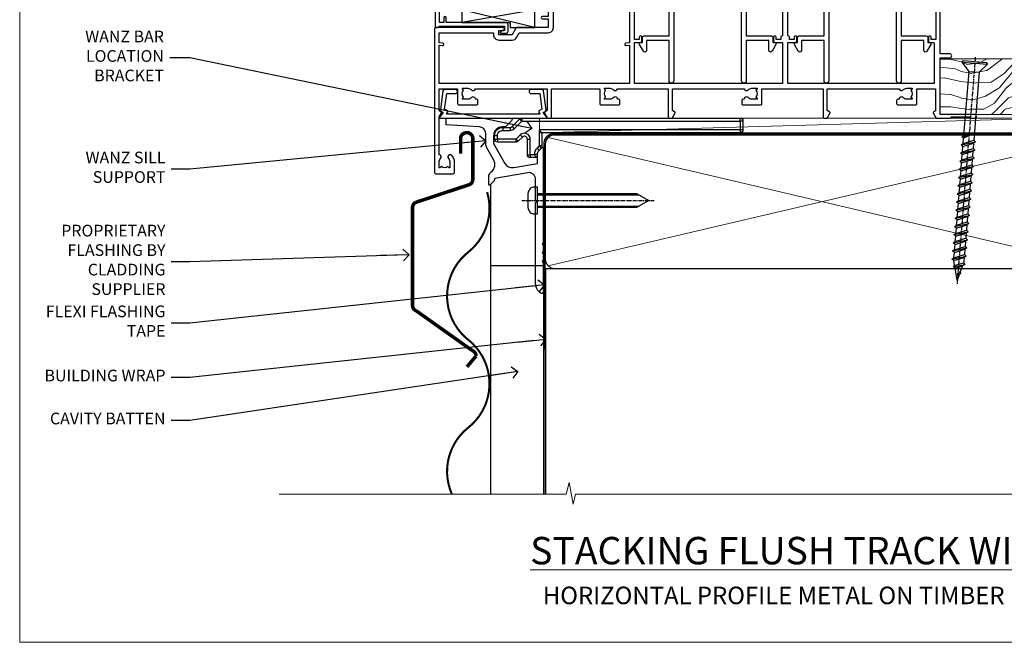
# Model space of a CAD drawing. Units: millimetres. Extents: x -33 to 11353, y -843 to 1143.
# Drawn here: x 1800 to 2137, y 0 to 213 of the extents above; entities that cross this region are included whole.
import ezdxf
from ezdxf import colors
from ezdxf.entities.mleader import LeaderData, LeaderLine
from ezdxf.math import Vec2, Vec3

# ---------------------------------------------------------------- set-up
doc = ezdxf.new("R2010")
doc.units = ezdxf.units.MM
for name, pattern in [('CENTER', [2, 1.25, -0.25, 0.25, -0.25]), ('CENTERLINE', [2, 1.25, -0.25, 0.25, -0.25]), ('Dashed', [564.444447, 282.222223, -282.222223])]:
    doc.linetypes.add(name, pattern=pattern)
doc.layers.get('Defpoints').update_dxf_attribs({"color": 8})
doc.layers.add('Aluminium Systems Ltd Joinery Detail', color=7, linetype='Continuous')
doc.layers.add('Aluminium Systems Ltd Notes', color=7, linetype='Continuous')
doc.styles.add('ASL TXT 50', font='romans.shx', dxfattribs={"height": 100})
doc.styles.get("Standard").update_dxf_attribs({"font": 'arial.ttf'})

# ---------------------------------------------------------------- blocks, each defined once
blk = doc.blocks.new('WS10G75Csk')
at = {"linetype": 'CENTER'}
blk.add_line((0, 1.5), (0, -76.5), dxfattribs=at)
for p, q in [((-4.3, -0.5), (4.3, -0.5)), ((-1.75, -3.54), (1.75, -3.54)), ((-2.4, -25.96), (0.87, -25)), ((-1.75, -28.27), (1.75, -26.87)), ((-2.4, -28.76), (2.4, -27.36)), ((-2.4, -31.56), (2.4, -30.16)), ((-1.75, -29.24), (1.75, -27.84)), ((-1.75, -31.07), (1.75, -29.67)), ((-2.4, -34.36), (2.4, -32.96)), ((-1.75, -32.04), (1.75, -30.64)), ((-1.75, -33.87), (1.75, -32.47)), ((-1.75, -34.84), (1.75, -33.44)), ((-2.4, -37.16), (2.4, -35.76)), ((-1.75, -36.67), (1.75, -35.27)), ((-1.75, -37.64), (1.75, -36.24)), ((-2.4, -39.96), (2.4, -38.56)), ((-1.75, -39.47), (1.75, -38.07)), ((-1.75, -40.44), (1.75, -39.04)), ((-2.4, -42.76), (2.4, -41.36)), ((-1.75, -42.27), (1.75, -40.87)), ((-1.75, -43.24), (1.75, -41.84)), ((-1.75, -45.07), (1.75, -43.67)), ((-2.4, -45.56), (2.4, -44.16)), ((-2.4, -48.36), (2.4, -46.96)), ((-1.75, -46.04), (1.75, -44.64)), ((-1.75, -47.87), (1.75, -46.47)), ((-2.4, -51.16), (2.4, -49.76)), ((-1.75, -48.84), (1.75, -47.44)), ((-1.75, -50.67), (1.75, -49.27)), ((-1.75, -51.64), (1.75, -50.24)), ((-2.4, -53.96), (2.4, -52.56)), ((-1.75, -53.47), (1.75, -52.07)), ((-1.75, -54.44), (1.75, -53.04)), ((-2.4, -56.76), (2.4, -55.36)), ((-1.75, -56.27), (1.75, -54.87)), ((-1.75, -57.24), (1.75, -55.84)), ((-2.4, -59.56), (2.4, -58.16)), ((-1.75, -59.07), (1.75, -57.67)), ((-1.75, -60.04), (1.75, -58.64)), ((-1.75, -61.87), (1.75, -60.47)), ((-2.4, -62.36), (2.4, -60.96)), ((-2.4, -65.16), (2.4, -63.76)), ((-1.75, -62.84), (1.75, -61.44)), ((-1.75, -64.67), (1.75, -63.27)), ((-2.4, -67.96), (2.4, -66.56)), ((-1.75, -65.64), (1.75, -64.24)), ((-1.75, -67.47), (1.75, -66.07)), ((-1.75, -68.44), (1.75, -67.04)), ((-1.67, -70.54), (2.08, -69.45)), ((-1.31, -70.1), (1.63, -68.92)), ((-1.08, -70.97), (1.34, -70)), ((-0.27, -72.93), (0.9, -72.59))]:
    blk.add_line(p, q)
blk.add_lwpolyline([(-1.08, -70.97), (-1.67, -70.54), (-1.31, -70.1), (-1.75, -68.47), (-1.75, -68.44), (-2.4, -67.96), (-1.75, -67.47), (-1.75, -65.64), (-2.4, -65.16), (-1.75, -64.67), (-1.75, -62.84), (-2.4, -62.36), (-1.75, -61.87), (-1.75, -60.04), (-2.4, -59.56), (-1.75, -59.07), (-1.75, -57.24), (-2.4, -56.76), (-1.75, -56.27), (-1.75, -54.44), (-2.4, -53.96), (-1.75, -53.47), (-1.75, -51.64), (-2.4, -51.16), (-1.75, -50.67), (-1.75, -48.84), (-2.4, -48.36), (-1.75, -47.87), (-1.75, -46.04), (-2.4, -45.56), (-1.75, -45.07), (-1.75, -43.24), (-2.4, -42.76), (-1.75, -42.27), (-1.75, -40.44), (-2.4, -39.96), (-1.75, -39.47), (-1.75, -37.64), (-2.4, -37.16), (-1.75, -36.67), (-1.75, -34.84), (-2.4, -34.36), (-1.75, -33.87), (-1.75, -32.04), (-2.4, -31.56), (-1.75, -31.07), (-1.75, -29.24), (-2.4, -28.76), (-1.75, -28.27), (-1.75, -26.44), (-2.4, -25.96), (-1.75, -25.47), (-1.75, -3.54), (-4.3, -0.5), (-3.88, 0), (3.88, 0), (4.3, -0.5), (1.75, -3.54), (1.75, -26.87), (2.4, -27.36), (1.75, -27.84), (1.75, -29.67), (2.4, -30.16), (1.75, -30.64), (1.75, -32.47), (2.4, -32.96), (1.75, -33.44), (1.75, -35.27), (2.4, -35.76), (1.75, -36.24), (1.75, -38.07), (2.4, -38.56), (1.75, -39.04), (1.75, -40.87), (2.4, -41.36), (1.75, -41.84), (1.75, -43.67), (2.4, -44.16), (1.75, -44.64), (1.75, -46.47), (2.4, -46.96), (1.75, -47.44), (1.75, -49.27), (2.4, -49.76), (1.75, -50.24), (1.75, -52.07), (2.4, -52.56), (1.75, -53.04), (1.75, -54.87), (2.4, -55.36), (1.75, -55.84), (1.75, -57.67), (2.4, -58.16), (1.75, -58.64), (1.75, -60.47), (2.4, -60.96), (1.75, -61.44), (1.75, -63.27), (2.4, -63.76), (1.75, -64.24), (1.75, -66.07), (2.4, -66.56), (1.75, -67.04), (1.75, -68.47), (1.63, -68.92), (2.08, -69.45), (1.34, -70), (0.79, -72.05), (0.9, -72.59), (0.5, -73.14), (0, -75)], close=True)
for points in [[(-1.75, -25.47), (0.87, -25), (-1.75, -26.44)], [(0.79, -72.05), (-0.27, -72.93), (0.5, -73.14)]]:
    blk.add_lwpolyline(points)
blk = doc.blocks.new('Horizontal Profile Metal CC AL40 Liner Stacker')
at = {"layer": 'Aluminium Systems Ltd Joinery Detail', "lineweight": 5}
h = blk.add_hatch(dxfattribs=at)
h.set_pattern_fill('HONEY', color=256, scale=0.221113, angle=360, style=0)
h.set_pattern_definition([(0, (-545.9062, -260.44783), (1.0530483, 0.60797756), [0.7020322, -1.4040644]), (120, (-545.9062, -260.44783), (-1.05304816, 0.6079778), [0.7020322, -1.4040644]), (60, (-545.9062, -260.44783), (1e-07, 1.21595534), [-1.4040644, 0.7020322])])
edge = h.paths.add_edge_path()
edge.add_arc((-25.58, 10.5), 2.5, 180, 360, ccw=False)
edge.add_arc((-25.58, 10.5), 2.5, 0, 180, ccw=False)
h = blk.add_hatch(dxfattribs=at)
h.set_pattern_fill('NET', color=256, scale=0.442225, angle=225, style=0)
h.set_pattern_definition([(315, (-1913.3655, 4381.3152), (-0.99282344, -0.99282344), []), (225, (-1913.3655, 4381.3152), (-0.99282344, 0.99282344), [])])
edge = h.paths.add_edge_path()
edge.add_line((-13.98, 13.07), (-24.72, 13.07))
edge.add_arc((-25.56, 10.61), 2.6, 283.0546, 431.2564, ccw=False)
edge.add_line((-24.97, 8.07), (-13.93, 8.07))
edge.add_arc((-12.03, 10.59), 3.15, 128.1626, 232.8611, ccw=False)
h = blk.add_hatch(dxfattribs=at)
h.set_pattern_fill('WOOD-3', color=256, scale=97.5, angle=30, style=0, pattern_type=2)
h.set_pattern_definition([(4.7636, (412.314, -7164.265), (-330.0000284, -29.999746), [3.61248, -357.63537]), (348.6901, (415.914, -7163.965), (120.0000226, -29.999929), [4.58913, -148.38147]), (315, (420.414, -7164.865), (-3e-14, -30.00001), [3.39411, -39.03228]), (313.1524, (422.8139, -7167.2649), (420.00008502, -449.99992613), [6.57951, -651.37185]), (347.0054, (427.3139, -7172.065), (-270.000023, 59.9999273), [4.00251, -396.24741]), (360, (431.214, -7172.965), (30, -30), [7.5, -22.5]), (9.4623, (438.714, -7172.965), (-150.0000232, -29.9999442), [3.64965, -178.83321]), (5.7106, (412.314, -7172.365), (-269.9999827, -30.0000394), [3.01497, -298.48131]), (360, (415.314, -7172.065), (30, -30), [4.5, -25.5]), (331.6992, (419.8139, -7172.065), (329.9998536, -180.0002662), [4.42944, -438.51525]), (307.875, (423.714, -7174.165), (-120.0000559, 149.999973), [6.84105, -335.21157]), (320.7106, (427.9139, -7179.565), (180.0000192, -149.99998896), [4.26381, -422.11632]), (353.6598, (431.214, -7182.265), (239.9999821, -30.0000474), [5.43324, -266.22831]), (11.8887, (436.6139, -7182.8649), (-419.99991903, -90.00031606), [5.82495, -576.66969]), (6.7098, (412.3139, -7181.6649), (270.00002993, 29.99981644), [5.13516, -508.3821]), (356.6335, (417.4139, -7181.0649), (479.99997966, -30.0003289), [5.10882, -505.77279]), (326.3099, (422.514, -7181.365), (-59.999987, 30.00004), [5.40834, -102.75822]), (312.5104, (427.0139, -7184.365), (299.99972155, -330.0002602), [4.88364, -483.48096]), (345.0686, (430.3139, -7187.965), (330.00001605, -89.9999086), [4.65726, -461.06799]), (360, (434.814, -7189.165), (30, -30), [3.6, -26.4]), (12.9946, (438.4139, -7189.165), (270.000023, 59.9999273), [4.00251, -396.24741]), (360, (421.614, -7159.165), (30, -30), [0, -30]), (136.8476, (425.8139, -7163.6649), (449.99992613, -420.00008502), [6.57951, -651.37185]), (153.4349, (421.014, -7189.165), (-29.999975, 30.00004), [2.68329, -64.39875]), (171.8699, (418.614, -7187.965), (-179.9999933, 29.9999807), [4.24263, -207.88938]), (203.1986, (414.414, -7187.365), (-149.999992, -60.0000398), [2.28474, -226.18845]), (333.4349, (425.814, -7163.665), (29.999975, -30.00004), [3.35409, -63.72795]), (353.2902, (428.8139, -7165.1649), (-270.00002993, 29.99981644), [5.13516, -508.3821]), (10.1247, (433.9139, -7165.7649), (509.99996369, 90.00025766), [8.53287, -844.75488]), (10.3048, (412.314, -7160.965), (180.0000288, 29.9998463), [3.35409, -332.05608]), (344.4759, (415.6139, -7160.3649), (-330.00003074, 89.99993333), [5.60445, -554.84178]), (317.1211, (421.0139, -7161.8649), (-390.0000238, 359.9999926), [5.7315, -567.41769]), (325.3048, (425.2139, -7165.765), (299.99982777, -210.0002583), [4.74342, -469.59822]), (350.5377, (429.114, -7168.465), (150.0000232, -29.9999442), [5.47449, -177.0084]), (6.5819, (434.5139, -7169.3649), (-510.00004314, -59.99960101), [7.85175, -777.3234]), (8.1301, (412.314, -7168.465), (-179.9999933, -29.9999807), [4.24263, -207.88938]), (348.6901, (416.514, -7167.865), (120.0000226, -29.999929), [4.58913, -148.38147]), (317.4896, (421.0139, -7168.765), (-330.0002602, 299.99972155), [4.88364, -483.48096]), (315, (424.614, -7172.065), (-3e-14, -30.00001), [5.51544, -36.91098]), (342.646, (428.5139, -7175.965), (-390.00006057, 119.99983507), [5.02893, -497.86272]), (3.3665, (433.3139, -7177.4649), (-479.99997966, -30.0003289), [5.10882, -505.77279]), (17.1027, (438.4139, -7177.165), (300.0000519, 89.9998648), [4.08045, -403.96368]), (8.7462, (412.3139, -7175.965), (209.9999801, 30.0001259), [3.94587, -390.64251]), (345.0686, (416.2139, -7175.365), (330.00001605, -89.9999086), [4.65726, -461.06799]), (327.9946, (420.714, -7176.565), (-149.9999683, 90.0000332), [5.6604, -277.35906]), (310.1009, (425.5139, -7179.5649), (-329.9999418, 390.00005789), [7.45185, -737.7327]), (344.0546, (430.314, -7185.265), (-120.0000038, 29.9999967), [4.36806, -214.03524]), (6.009, (434.5139, -7186.4649), (299.99999253, 29.99997952), [5.7315, -567.41769]), (23.1986, (440.214, -7185.865), (149.999992, 60.0000398), [2.28474, -226.18845]), (9.4623, (412.314, -7184.965), (-150.0000232, -29.9999442), [3.64965, -178.83321]), (349.992, (415.9139, -7184.3649), (329.99998664, -60.00010416), [5.17881, -512.7015]), (322.5946, (421.0139, -7185.2649), (389.99977395, -300.00029858), [6.42027, -635.60775]), (330.9454, (426.114, -7159.165), (210.0000115, -120.0000008), [3.08868, -305.78022]), (349.2157, (428.8139, -7160.6649), (-479.9999851, 90.0000165), [6.41328, -634.91349]), (7.125, (435.114, -7161.865), (-210.0000114, -29.9999485), [7.25604, -234.6117])])
h.paths.add_polyline_path([(10.37, -10.44), (8.5, -12.21), (-65.71, -12.21), (-65.71, 6.87), (-12.27, 6.87), (-10.88, 0.02), (0, 0), (0, 6.87), (9.94, 6.87), (10.37, 6.46)])
blk.add_line((-202.71, 13.07), (-28.78, 8.07), dxfattribs=at)
at = {"layer": 'Aluminium Systems Ltd Joinery Detail'}
blk.add_line((-65.06, 6.61), (-65.06, 6.87), dxfattribs=at)
at = {"layer": 'Aluminium Systems Ltd Joinery Detail', "lineweight": 5}
for points in [[(-202.71, 13.07), (-28.78, 13.07), (-28.78, 8.07), (-202.71, 8.07)], [(9.94, 6.87), (0, 6.87), (0, 0), (-10.88, 0), (-12.27, 6.87), (-65.71, 6.87), (-65.71, -12.21), (8.5, -12.21), (10.37, -10.44), (10.37, 6.46)]]:
    blk.add_lwpolyline(points, close=True, dxfattribs=at)
blk.add_lwpolyline([(-24.99, 13.08), (-13.98, 13.07, 0.491511), (-13.93, 8.07), (-24.97, 8.07, 0.810102)], format="xyb", close=True, dxfattribs=at)
at = {"layer": 'Aluminium Systems Ltd Joinery Detail', "lineweight": 5, "ltscale": 0.12}
blk.add_circle((-25.58, 10.5), 2.5, dxfattribs=at)
at = {"layer": 'Aluminium Systems Ltd Joinery Detail', "rotation": 180}
blk.add_blockref('WS10G75Csk', (-31.35, -12.21, -1), dxfattribs=at)
blk = doc.blocks.new('Horizontal Profile Metal CC Cladding Title')
at = {"layer": 'Aluminium Systems Ltd Joinery Detail', "lineweight": 5, "insert": (-259.17, 6.46), "char_height": 9.375, "width": 553.0825, "attachment_point": 1, "style": 'ASL TXT 50'}
blk.add_mtext('\\pxqc;{\\fArial|b0|i0|c0|p34;\\H0.64x;HORIZONTAL PROFILE METAL ON TIMBER FRAMING}', dxfattribs=at)
blk = doc.blocks.new('_Open90')
at = {"color": 0, "linetype": 'ByBlock', "lineweight": -2}
for p, q in [((0, 0), (-2.44, 0)), ((-0.5, 0.5), (0, 0)), ((0, 0), (-0.5, -0.5))]:
    blk.add_line(p, q, dxfattribs=at)
blk = doc.blocks.new('Title AL40 Stacking Flush Track Window')
at = {"layer": 'Aluminium Systems Ltd Joinery Detail', "lineweight": 5, "insert": (0, 50.03), "char_height": 9.375, "width": 553.0825, "attachment_point": 1, "style": 'ASL TXT 50'}
blk.add_mtext('\\pxqc;{\\fArial|b0|i0|c0|p34;\\LSTACKING FLUSH TRACK WINDOW}', dxfattribs=at)
blk = doc.blocks.new('Page Layout Group')
at = {"layer": 'Aluminium Systems Ltd Joinery Detail', "color": 8, "lineweight": 5}
blk.add_lwpolyline([(1800, 694.64), (1800, 0), (2353.08, 0), (2353.08, 694.64)], close=True, dxfattribs=at)
blk = doc.blocks.new('190mm Framing Sill')
h = blk.add_hatch()
h.set_pattern_fill('AR-SAND', color=0, scale=0.15)
h.set_pattern_definition([(37.5, (109.1106, 1.561), (-0.24, 7.3412), [0, -5.7912, 0, -6.477, 0, -6.19125]), (7.5, (109.111, 1.561), (6.74285, 10.75238), [0, -3.1242, 0, -5.2197, 0, -2.00025]), (327.5, (104.4243, 1.561), (11.86489, 0.02156), [0, -1.905, 0, -6.858, 0, -8.9535]), (317.5, (104.424, 1.561), (11.45335, 3.34394), [0, -0.9525, 0, -4.4958, 0, -5.1435])])
h.paths.add_polyline_path([(280.61, 138.21), (271.12, 138.21), (271.12, 1.56), (280.61, 1.56)])
at = {"color": 0, "linetype": 'Dashed'}
for p, q in [((79.91, 77.86, 0.5), (79.91, 0.65, -1)), ((79.91, 77.86, 0.5), (268.81, 77.86, 2)), ((268.81, 77.86, 2), (268.81, 0.65, -1))]:
    blk.add_line(p, q, dxfattribs=at)
at = {"layer": 'Aluminium Systems Ltd Joinery Detail', "lineweight": 5}
for p, q in [((267.92, 78.75, 2), (80.8, 122.55, 0.5)), ((80.8, 78.75, 0.5), (267.92, 122.55, 2))]:
    blk.add_line(p, q, dxfattribs=at)
blk.add_lwpolyline([(271.12, 0.65), (271.12, 137.3), (280.61, 137.3), (280.61, 0.65)], dxfattribs=at)
at = {"layer": 'Aluminium Systems Ltd Joinery Detail', "linetype": 'Dashed', "lineweight": 5, "ltscale": 0.01, "const_width": 0.25, "elevation": -0.75}
blk.add_lwpolyline([(79.78, 0.65), (79.78, 120.4, -0.42001), (82.95, 123.57), (265.77, 123.57)], format="xyb", dxfattribs=at)
at = {"layer": 'Aluminium Systems Ltd Joinery Detail', "lineweight": 5, "elevation": -1}
blk.add_lwpolyline([(82.95, 77.86, -0.414214), (79.91, 80.9), (79.91, 120.4, -0.414214), (82.95, 123.44), (265.77, 123.44, -0.414214), (268.81, 120.4), (268.81, 80.9, -0.414214), (265.77, 77.86)], format="xyb", close=True, dxfattribs=at)
at = {"layer": 'Aluminium Systems Ltd Joinery Detail', "linetype": 'CENTER', "lineweight": 5, "ltscale": 3, "const_width": 0.5, "elevation": 1}
blk.add_lwpolyline([(86.61, 123.97), (265.77, 123.97)], dxfattribs=at)
at = {"layer": 'Aluminium Systems Ltd Joinery Detail', "linetype": 'Continuous', "lineweight": 5, "ltscale": 0.12, "elevation": -1}
blk.add_lwpolyline([(283.13, 0.65), (90.22, 0.65), (89.32, -2.79), (88.05, 4.63), (87.02, 0.65), (-11.21, 0.65)], dxfattribs=at)
blk = doc.blocks.new('A724-21702')
at = {"flags": 128}
blk.add_lwpolyline([(2.59, 2.63), (1.75, 3.02), (2.47, 8.4), (5.45, 8.4, 1), (5.45, 9.8), (1.69, 9.8, 0.37527), (1.19, 9.37), (0.31, 2.84, 0.329673), (0.65, 2.21), (1.29, 1.91), (0.04, 0.32, 0.624869), (0.2, 0), (36.6, 0, 0.624869), (36.76, 0.32), (35.52, 1.91), (36.16, 2.21, 0.328404), (36.5, 2.84), (35.61, 9.37, 0.37527), (35.12, 9.8), (31.35, 9.8, 1), (31.35, 8.4), (34.33, 8.4), (35.06, 3.02), (34.21, 2.63, 0.482343), (34.03, 1.87), (34.4, 1.4), (2.41, 1.4), (2.77, 1.87, 0.482343)], format="xyb", close=True, dxfattribs=at)
blk = doc.blocks.new('C438-21617')
at = {"flags": 128}
blk.add_lwpolyline([(1.5, 3.7), (1.5, 13.5), (3.3, 13.5, 0.414214), (3.8, 14), (3.8, 15.3, 1), (2.9, 15.3), (2.9, 14.5), (1.4, 14.5), (1.4, 20), (2.9, 20), (2.9, 19.2, 1), (3.8, 19.2), (3.8, 20.5, 0.414214), (3.3, 21), (0.5, 21, 0.414214), (0, 20.5), (0, 2.2, 0.414214), (0.2, 2), (1, 2), (1.5, 2.5), (23.8, 2.5), (23.8, 1), (23.02, 1), (22.36, 0.34, 0.668179), (22.5, 0), (24.25, 0, 0.414214), (25, 0.75), (25, 2.95, 0.414214), (24.25, 3.7), (3.8, 3.7), (3.8, 5.3, 1), (3, 5.3), (3, 3.7)], format="xyb", close=True, dxfattribs=at)
blk = doc.blocks.new('EL272')
for p, q in [((25, 6), (0, 1.7)), ((25, 0), (0, 6))]:
    blk.add_line(p, q)
blk.add_lwpolyline([(16.5, 0), (25, 0), (25, 6), (0, 6), (0, 1.7), (16.5, 1.7)], close=True)
blk = doc.blocks.new('A734-21693')
at = {"flags": 128}
for points in [[(124, 46.65, 1.001508), (123.1, 46.65), (123.1, 45.9), (121.5, 45.9), (121.5, 46.65, 0.414655), (121.05, 47.1), (120.9, 47.1), (120.9, 57.7), (121.05, 57.7, 0.414655), (121.5, 58.15), (121.5, 58.9), (123.1, 58.9), (123.1, 58.15, 1.001508), (124, 58.15), (124, 61.4, 1), (123, 61.4), (123, 60.3), (121.5, 60.3), (121.5, 61.4, 0.414214), (121, 61.9), (120.9, 61.9), (120.9, 66.4), (121, 66.4, 0.414214), (121.5, 66.9), (121.5, 68), (123, 68), (123, 66.9, 1), (124, 66.9), (124, 68.5, 0.414214), (123.5, 69), (116.5, 69, 0.414214), (116, 68.5), (116, 66.9, 1), (117, 66.9), (117, 68), (118.5, 68), (118.5, 66.9, 0.414214), (119, 66.4), (119.1, 66.4), (119.1, 61.9), (119, 61.9, 0.414214), (118.5, 61.4), (118.5, 60.3), (117, 60.3), (117, 61.4, 1), (116, 61.4), (116, 58.15, 1.001508), (116.9, 58.15), (116.9, 58.9), (118.5, 58.9), (118.5, 58.15, 0.414655), (118.95, 57.7), (119.1, 57.7), (119.1, 47.1), (118.95, 47.1, 0.414655), (118.5, 46.65), (118.5, 45.9), (116.9, 45.9), (116.9, 46.65, 1.001508), (116, 46.65), (116, 45.4, 0.414214), (116.5, 44.9), (119.1, 44.9), (119.1, 30.8), (68.5, 30.8), (68.5, 44.9), (70.5, 44.9, 0.414214), (71, 45.4), (71, 46.65, 1.001508), (70.1, 46.65), (70.1, 45.9), (68.5, 45.9), (68.5, 58.9), (70.1, 58.9), (70.1, 58.15, 1.001508), (71, 58.15), (71, 61.4, 1), (70, 61.4), (70, 60.3), (68.5, 60.3), (68.5, 68), (70, 68), (70, 66.9, 1), (71, 66.9), (71, 68.5, 0.414214), (70.5, 69), (37, 69, 0.414214), (36.5, 68.5), (36.5, 67.2, 1), (37.4, 67.2), (37.4, 68), (38.9, 68), (38.9, 62.5), (37.4, 62.5), (37.4, 63.3, 1), (36.5, 63.3), (36.5, 62, 0.414214), (37, 61.5), (38.9, 61.5), (38.9, 53.8), (36.9, 53.8, 1), (36.9, 53), (38.9, 53), (38.9, 50), (28.29, 50, 0.267949), (27.86, 49.75), (26.56, 47.5), (22, 47.5), (22, 49), (23.5, 49, 1), (23.5, 50), (0.5, 50, 0.414214), (0, 49.5), (0, 0.5, 0.414214), (0.5, 0), (6.4, 0, 0.414214), (6.9, 0.5), (6.9, 3.85, 0.19526), (5.92, 6.25, 1), (4.78, 5.14, -0.19526), (5.3, 3.85), (5.3, 2), (5, 2), (4.64, 2.43, -0.36397), (2.26, 2.43), (1.9, 2), (1.6, 2), (1.6, 3.85, -0.19526), (2.12, 5.14, 0.640825), (1.6, 6.5), (1.6, 19.46), (2.37, 20.8, 0.414214), (2.3, 21.07), (1.6, 21.48), (1.6, 29), (7.95, 29), (7.95, 24, 0.414214), (8.45, 23.5), (14.35, 23.5, 0.414214), (14.85, 24), (14.85, 25, 0.414214), (14.35, 25.5), (14.05, 25.5, 0.640824), (12.69, 26.02, -0.19526), (11.4, 25.5), (9.55, 25.5), (9.55, 25.8), (9.98, 26.16, -0.36397), (9.98, 28.54), (9.55, 28.9), (9.55, 29.2), (11.4, 29.2, -0.19526), (12.69, 28.68, 0.554219), (14.01, 29), (38.6, 29), (38.6, 21.59), (37.7, 21.07, 0.414214), (37.63, 20.8), (38.67, 19), (39.5, 19, 0.414214), (40, 19.5), (40, 29), (56.55, 29), (56.55, 24, 0.414214), (57.05, 23.5), (62.95, 23.5, 0.414214), (63.45, 24), (63.45, 25, 0.414214), (62.95, 25.5), (62.65, 25.5, 0.640824), (61.29, 26.02, -0.19526), (60, 25.5), (58.15, 25.5), (58.15, 25.8), (58.58, 26.16, -0.36397), (58.58, 28.54), (58.15, 28.9), (58.15, 29.2), (60, 29.2, -0.19526), (61.29, 28.68, 0.554219), (62.61, 29), (80, 29), (80, 19.5, 0.414214), (80.5, 19), (81.33, 19), (82.37, 20.8, 0.414214), (82.3, 21.07), (81.4, 21.59), (81.4, 29), (105.99, 29, 0.554219), (107.31, 28.68, -0.19526), (108.6, 29.2), (110.45, 29.2), (110.45, 28.9), (110.02, 28.54, -0.36397), (110.02, 26.16), (110.45, 25.8), (110.45, 25.5), (108.6, 25.5, -0.19526), (107.31, 26.02, 0.640824), (105.95, 25.5), (105.65, 25.5, 0.414214), (105.15, 25), (105.15, 24, 0.414214), (105.65, 23.5), (111.55, 23.5, 0.414214), (112.05, 24), (112.05, 29), (133, 29), (133, 19.5, 0.414214), (133.5, 19), (134.33, 19), (135.37, 20.8, 0.414214), (135.3, 21.07), (134.4, 21.59), (134.4, 29), (158.99, 29, 0.554219), (160.31, 28.68, -0.19526), (161.6, 29.2), (163.45, 29.2), (163.45, 28.9), (163.02, 28.54, -0.36397), (163.02, 26.16), (163.45, 25.8), (163.45, 25.5), (161.6, 25.5, -0.19526), (160.31, 26.02, 0.640824), (158.95, 25.5), (158.65, 25.5, 0.414214), (158.15, 25), (158.15, 24, 0.414214), (158.65, 23.5), (164.55, 23.5, 0.414214), (165.05, 24), (165.05, 29), (171.4, 29), (171.4, 21.48), (170.7, 21.07, 0.414214), (170.63, 20.8), (171.67, 19), (176.42, 19, 0.198912), (176.56, 19.06), (176.9, 19.4), (183.1, 19.4), (183.44, 19.06, 0.198912), (183.58, 19), (184.9, 19, 1), (184.9, 20.2), (173, 20.2), (173, 39.6), (176.3, 39.6, 1), (176.3, 41), (173, 41), (173, 68.5, 0.414214), (172.5, 69), (169.5, 69, 0.414214), (169, 68.5), (169, 66.9, 1), (170, 66.9), (170, 68), (171.5, 68), (171.5, 60.3), (170, 60.3), (170, 61.4, 1), (169, 61.4), (169, 58.15, 1.001508), (169.9, 58.15), (169.9, 58.9), (171.5, 58.9), (171.5, 45.9), (169.9, 45.9), (169.9, 46.65, 1.001508), (169, 46.65), (169, 45.4, 0.414214), (169.5, 44.9), (170.5, 44.9, -0.414214), (171, 44.4), (171, 30.8), (120.9, 30.8), (120.9, 44.9), (123.5, 44.9, 0.414214), (124, 45.4)], [(40.7, 67.2), (66.7, 67.2), (66.7, 44.8), (65.44, 44.59, 1.0045), (65.57, 43.81), (66.7, 44), (66.7, 30.8), (1.6, 30.8), (1.6, 44), (2.73, 43.81, 1.0045), (2.86, 44.59), (1.6, 44.8), (1.6, 48.2), (20.2, 48.2), (20.2, 47.5, 0.414214), (22, 45.7), (26.56, 45.7, 0.267949), (28.12, 46.6), (29.04, 48.2), (38.9, 48.2, 0.414214), (40.7, 50)]]:
    blk.add_lwpolyline(points, format="xyb", close=True, dxfattribs=at)
blk = doc.blocks.new('A779-21876')
at = {"flags": 128}
blk.add_lwpolyline([(11.8, 36), (11.8, 0.8, -1), (10.2, 0.8), (10.2, 14.5), (2.5, 14.5), (2.5, 11.18, -0.767327), (1.38, 10.88), (0.07, 13.15, -0.57735), (0.5, 13.9), (1.1, 13.9), (1.1, 15.6, -0.414214), (1.6, 16.1), (10.2, 16.1), (10.2, 28.3), (8.2, 28.3, -0.414214), (7.7, 28.8), (7.7, 30.4, -1), (8.7, 30.4), (8.7, 29.3), (10.2, 29.3), (10.2, 37), (8.7, 37), (8.7, 35.9, -1), (7.7, 35.9), (7.7, 37.5, -0.414214), (8.2, 38), (17.9, 38), (22.31, 38.95, -0.052983), (22.42, 38.96), (24.38, 38.96, -0.052983), (24.49, 38.95), (28.9, 38), (38.6, 38, -0.414214), (39.1, 37.5), (39.1, 35.9, -1), (38.1, 35.9), (38.1, 37), (36.6, 37), (36.6, 29.3), (38.1, 29.3), (38.1, 30.4, -1), (39.1, 30.4), (39.1, 28.8, -0.414214), (38.6, 28.3), (36.6, 28.3), (36.6, 16.1), (45.2, 16.1, -0.414214), (45.7, 15.6), (45.7, 13.9), (46.3, 13.9, -0.57735), (46.73, 13.15), (45.42, 10.88, -0.767327), (44.3, 11.18), (44.3, 14.5), (36.6, 14.5), (36.6, 0.8, -1), (35, 0.8), (35, 36), (28.74, 36, -0.052983), (28.64, 36.01), (24.22, 36.96), (22.58, 36.96), (18.16, 36.01, -0.052983), (18.06, 36)], format="xyb", close=True, dxfattribs=at)
blk = doc.blocks.new('AL40 Stacker Window Flush Track Sill')
at = {"layer": 'Aluminium Systems Ltd Joinery Detail'}
for name, p in [('A734-21693', (-173, -20.2)), ('C438-21617', (-172.8, 27.8)), ('A779-21876', (-102.9, 10.8)), ('A779-21876', (-49.9, 10.8)), ('EL272', (-163.64, 29.8)), ('A724-21702', (-171.27, -1.2))]:
    blk.add_blockref(name, p, dxfattribs=at)
at = {"layer": 'Aluminium Systems Ltd Joinery Detail', "rotation": 355.3811732177941}
blk.add_blockref('WS10G75Csk', (11.94, 18.14, -1), dxfattribs=at)
blk = doc.blocks.new('MO252')
for p, q in [((9.34, 13.5), (9.34, 12.5)), ((84, 12.5), (84, 13.5)), ((2.8, 10.3), (2.8, 9.3)), ((5.31, 10.3), (5.31, 9.3)), ((6.01, 10.59), (6.72, 9.89)), ((9.34, 12.5), (8.63, 13.21)), ((85, 12.5), (84, 12.5)), ((1, 7.5), (0, 7.5)), ((8.82, 7.74), (9.52, 7.03)), ((16.23, 8.5), (15.23, 9.5)), ((85, 9.5), (84, 9.5)), ((84, 9.5), (84, 8.5)), ((0, 6.3), (1, 6.3)), ((1, 6.3), (1, 5.3)), ((7.38, 5.3), (7.38, 6.3)), ((7.38, 6.3), (8.09, 5.59)), ((11.23, 6.33), (12.23, 6.33)), ((16.23, 3.98), (15.23, 3.98)), ((15.23, 3.98), (15.94, 3.27)), ((11.23, 1), (12.23, 1)), ((12.23, 1), (12.23, 0)), ((14.6, 1.02), (13.6, 1.02)), ((13.6, 1), (14.6, 0)), ((14.54, 3.28), (15.24, 2.58))]:
    blk.add_line(p, q)
for points in [[(9.52, 7.03), (8.09, 5.59, -0.198912), (7.38, 5.3), (1, 5.3, -0.414214), (0, 6.3), (0, 7.5, -0.414214), (2.8, 10.3), (5.31, 10.3, 0.198912), (6.01, 10.59), (8.63, 13.21, -0.198912), (9.34, 13.5), (84, 13.5, -0.414214), (85, 12.5), (85, 9.5, -0.414214), (84, 8.5), (16.23, 8.5), (16.23, 3.98, -0.198912), (15.94, 3.27), (15.24, 2.58, 0.198912), (14.6, 1.02), (14.6, 0), (12.23, 0, -0.414214), (11.23, 1), (11.23, 6.33, 0.668179)], [(8.82, 7.74), (7.38, 6.3), (1, 6.3), (1, 7.5, -0.414214), (2.8, 9.3), (5.31, 9.3, 0.198912), (6.72, 9.89), (9.34, 12.5), (84, 12.5), (84, 9.5), (15.23, 9.5), (15.23, 3.98), (14.54, 3.28, 0.198912), (13.6, 1.02), (13.6, 1), (12.23, 1), (12.23, 6.33, 0.668179)]]:
    blk.add_lwpolyline(points, format="xyb", close=True)
blk = doc.blocks.new('JI834')
at = {"linetype": 'CENTERLINE'}
blk.add_line((0, 5.3), (0, -40.1), dxfattribs=at)
for p, q in [((-1.91, 0), (-1.91, -34.79)), ((1.91, 0), (1.91, -34.79))]:
    blk.add_line(p, q)
blk.add_lwpolyline([(4.55, 0), (4.55, 1.42, 0.269448), (3.79, 2.72, 0.057509), (2.62, 3.22, 0.072181), (2.06, 3.3), (-2.06, 3.3, 0.072181), (-2.62, 3.22, 0.057509), (-3.79, 2.72, 0.269448), (-4.55, 1.42), (-4.55, 0)], format="xyb", close=True)
blk.add_lwpolyline([(2.41, 0), (2.41, -33.92), (0, -38.1), (-2.41, -33.92), (-2.41, 0)])
blk = doc.blocks.new('Horizontal Profile Metal CC Window Sill AL40')
at = {"ltscale": 0.2, "flags": 128}
blk.add_lwpolyline([(45.86, 79.23), (68.01, 79.23, -0.668179), (68.33, 78.46), (66.17, 76.3, -0.198912), (65.99, 76.23), (65.11, 76.23, 0.414214), (62.11, 73.23), (62.11, 71.23, 0.131652), (62.51, 69.73), (65.96, 63.77, 0.315299), (69.08, 62.31), (77.11, 63.73), (77.11, 66.75, -0.198912), (77.7, 68.17), (78.68, 69.16, -0.668179), (79.11, 68.98), (79.11, 36.63), (78.71, 36.23), (79.11, 35.83), (79.11, 33.63), (78.71, 33.23), (79.11, 32.83), (79.11, 30.63), (78.71, 30.23), (79.11, 29.83), (79.11, 19.68, -0.588714), (78.42, 19.3, -0.25888), (76.51, 22.74), (76.51, 50.33), (76.91, 50.73), (76.51, 51.13), (76.51, 58.29, 0.466308), (73.81, 60.56), (62.51, 58.56, -0.181286), (62.01, 57.48), (60.94, 56.4, -0.668179), (60.51, 56.58), (60.51, 59.23, -0.232921), (61.29, 60.81, 0.376107), (62.14, 65.08), (59.86, 69.02, -0.131652), (59.46, 70.52), (59.46, 73.93, 0.414214), (57.16, 76.23), (45.86, 76.89)], format="xyb", close=True, dxfattribs=at)
at = {"layer": 'Aluminium Systems Ltd Joinery Detail', "color": 0}
blk.add_line((61.11, 56.78), (61.11, -49.35), dxfattribs=at)
for points, const_width in [([(50.86, 67.08), (50.86, 72.26, -0.414214), (52.86, 74.26), (53.04, 74.26, -0.414214), (55.04, 72.26), (55.04, 58.3, -0.282932), (53.95, 56.52), (35.51, 50.43, 0.282932), (34.41, 48.64), (34.41, 15.2, 0.307396), (35.67, 13.34), (54.88, -0.27, -0.307396), (56.14, -2.13), (53.02, -5.82)], 1.2), ([(59.93, 53.92, -0.307238), (53.48, 33.42, 0.229086), (46.23, 18.42)], 0.7), ([(53.48, 33.42, 0.483548), (53.48, 3.42, -0.483548), (53.48, -26.58, 0.229086), (46.23, -41.58, 0.229086)], 0.7), ([(53.48, -26.58, 0.342299), (47.88, -49.35, 0.342299)], 0.7)]:
    blk.add_lwpolyline(points, format="xyb", dxfattribs=dict(at, const_width=const_width))
at = {"layer": 'Aluminium Systems Ltd Joinery Detail', "color": 0, "elevation": -1}
for points in [[(54.79, 58.93), (55, 72.68), (53.04, 74.26), (50.92, 72.74)], [(79.31, -49.35), (79.31, 28.71), (61.11, 28.71), (61.11, -49.35)]]:
    blk.add_lwpolyline(points, dxfattribs=at)
at = {"layer": 'Aluminium Systems Ltd Joinery Detail', "color": 0, "linetype": 'CENTER', "lineweight": 5, "ltscale": 3, "const_width": 0.5, "elevation": -0.5}
blk.add_lwpolyline([(79.38, 0.04), (79.38, 70.4, -0.420916), (82.94, 73.97), (86.61, 73.97)], format="xyb", dxfattribs=at)
at = {"layer": 'Aluminium Systems Ltd Joinery Detail', "color": 0}
blk.add_blockref('MO252', (62.46, 65.73, 1), dxfattribs=at)
at = {"layer": 'Aluminium Systems Ltd Joinery Detail', "color": 0, "rotation": 90}
blk.add_blockref('JI834', (77.14, 51.06), dxfattribs=at)
blk = doc.blocks.new('Horizontal Profile Metal CC Window Sill Text AL40')
at = {"layer": 'Aluminium Systems Ltd Notes', "color": 3, "lineweight": 5, "ltscale": 0.12}
ml = blk.add_multileader_mtext('Standard', dxfattribs=at)
ml.set_content('WANZ BAR LOCATION BRACKET', color=3)
ml.set_leader_properties(color=8)
ml.set_arrow_properties(name='OPEN90')
ml.build(insert=Vec2(0, 0))
ml.multileader.update_dxf_attribs({"text_left_attachment_type": 2, "text_right_attachment_type": 2})
ctx = ml.context
ctx.base_point, ctx.plane_origin = Vec3(-11.19, 140.73), Vec3(-56.21, 4.45)
ctx.left_attachment, ctx.right_attachment, ctx.text_align_type = 2, 2, 2
notes = []
notes.append((ctx, [(1, (1, 1, 0), (28.98, 140.73), (-1, 0), 6.82, [(0, [(146.05, 116.56)], 0, [])])]))
ctx.mtext.insert, ctx.mtext.width, ctx.mtext.defined_height, ctx.mtext.alignment, ctx.mtext.line_spacing_style, ctx.mtext.flow_direction = Vec3(20.16, 150.06), 49.3536, 9.45, 3, 2, 5
ml = blk.add_multileader_mtext('Standard', dxfattribs=at)
ml.set_content('WANZ SILL SUPPORT', color=3)
ml.set_leader_properties(color=8)
ml.set_arrow_properties(name='OPEN90')
ml.build(insert=Vec2(0, 0))
ml.multileader.update_dxf_attribs({"text_left_attachment_type": 2, "text_right_attachment_type": 2})
ctx = ml.context
ctx.base_point, ctx.plane_origin = Vec3(-10.54, 102.67), Vec3(142.91, 159.98)
ctx.left_attachment, ctx.right_attachment, ctx.text_align_type = 2, 2, 2
notes.append((ctx, [(0, (1, 1, 0), (28.98, 102.67), (-1, 0), 6.29, [(0, [(130.33, 112.36)], 0, [])])]))
ctx.mtext.insert, ctx.mtext.width, ctx.mtext.alignment, ctx.mtext.line_spacing_style, ctx.mtext.flow_direction = Vec3(20.69, 108.67), 49.8798, 3, 2, 5
ml = blk.add_multileader_mtext('Standard', dxfattribs=at)
ml.set_content('PROPRIETARY FLASHING BY CLADDING SUPPLIER', color=3)
ml.set_leader_properties(color=8)
ml.set_arrow_properties(name='OPEN90')
ml.build(insert=Vec2(0, 0))
ml.multileader.update_dxf_attribs({"text_left_attachment_type": 2, "text_right_attachment_type": 2})
ctx = ml.context
ctx.base_point, ctx.plane_origin = Vec3(-20.89, 71.02), Vec3(142.91, 111.37)
ctx.left_attachment, ctx.right_attachment, ctx.text_align_type = 2, 2, 2
notes.append((ctx, [(0, (1, 1, 0), (28.98, 71.02), (-1, 0), 6.29, [(0, [(104.01, 73.44)], 0, [])])]))
ctx.mtext.insert, ctx.mtext.width, ctx.mtext.alignment, ctx.mtext.line_spacing_style, ctx.mtext.flow_direction = Vec3(20.69, 83.68), 49.8798, 3, 2, 5
ml = blk.add_multileader_mtext('Standard', dxfattribs=at)
ml.set_content('FLEXI FLASHING TAPE', color=3)
ml.set_leader_properties(color=8)
ml.set_arrow_properties(name='OPEN90')
ml.build(insert=Vec2(0, 0))
ml.multileader.update_dxf_attribs({"text_left_attachment_type": 2, "text_right_attachment_type": 2})
ctx = ml.context
ctx.base_point, ctx.plane_origin = Vec3(-25.53, 50.07), Vec3(142.91, 81.03)
ctx.left_attachment, ctx.right_attachment, ctx.text_align_type = 2, 2, 2
notes.append((ctx, [(0, (1, 1, 0), (28.98, 50.07), (-1, 0), 6.29, [(0, [(150.32, 63.1)], 0, [])])]))
ctx.mtext.insert, ctx.mtext.width, ctx.mtext.alignment, ctx.mtext.line_spacing_style, ctx.mtext.flow_direction = Vec3(20.69, 56.07), 49.8798, 3, 2, 5
ml = blk.add_multileader_mtext('Standard', dxfattribs=at)
ml.set_content('BUILDING WRAP', color=3)
ml.set_leader_properties(color=8)
ml.set_arrow_properties(name='OPEN90')
ml.build(insert=Vec2(0, 0))
ml.multileader.update_dxf_attribs({"text_left_attachment_type": 2, "text_right_attachment_type": 2})
ctx = ml.context
ctx.base_point, ctx.plane_origin = Vec3(-25.37, 31.46), Vec3(142.91, 62.42)
ctx.left_attachment, ctx.right_attachment, ctx.text_align_type = 2, 2, 2
notes.append((ctx, [(0, (1, 1, 0), (28.98, 31.46), (-1, 0), 6.29, [(0, [(150.8, 44.49)], 0, [])])]))
ctx.mtext.insert, ctx.mtext.width, ctx.mtext.alignment, ctx.mtext.line_spacing_style, ctx.mtext.flow_direction = Vec3(20.69, 34.13), 49.8798, 3, 2, 5
ml = blk.add_multileader_mtext('Standard', dxfattribs=at)
ml.set_content('CAVITY BATTEN', color=3)
ml.set_leader_properties(color=8)
ml.set_arrow_properties(name='OPEN90')
ml.build(insert=Vec2(0, 0))
ml.multileader.update_dxf_attribs({"text_left_attachment_type": 2, "text_right_attachment_type": 2})
ctx = ml.context
ctx.base_point, ctx.plane_origin = Vec3(-24.35, 16.77), Vec3(142.91, 47.73)
ctx.left_attachment, ctx.right_attachment, ctx.text_align_type = 2, 2, 2
notes.append((ctx, [(0, (1, 1, 0), (28.98, 16.77), (-1, 0), 6.29, [(0, [(141.21, 33.47)], 0, [])])]))
ctx.mtext.insert, ctx.mtext.width, ctx.mtext.alignment, ctx.mtext.line_spacing_style, ctx.mtext.flow_direction = Vec3(20.69, 19.44), 49.8798, 3, 2, 5
for ctx, leaders in notes:
    for number, flags, end, landing, length, lines in leaders:
        leader = LeaderData()
        leader.index, (leader.has_last_leader_line, leader.has_dogleg_vector, leader.attachment_direction) = number, flags
        leader.last_leader_point, leader.dogleg_vector, leader.dogleg_length = Vec3(end), Vec3(landing), length
        for number, points, colour, breaks in lines:
            line = LeaderLine()
            line.index, line.vertices, line.color, line.breaks = number, Vec3.list(points), colors.encode_raw_color(colour), breaks
            leader.lines.append(line)
        ctx.leaders.append(leader)

msp = doc.modelspace()

# ---------------------------------------------------------------- block references
at = {"layer": 'Aluminium Systems Ltd Joinery Detail'}
for name, p in [('AL40 Stacker Window Flush Track Sill', (2114.9, 180.43)), ('Horizontal Profile Metal CC Window Sill AL40', (1900, 100)), ('Title AL40 Stacking Flush Track Window', (1800, -14)), ('Horizontal Profile Metal CC Cladding Title', (2059.17, 12.57))]:
    msp.add_blockref(name, p, dxfattribs=at)
at = {"layer": 'Aluminium Systems Ltd Joinery Detail', "color": 6, "xscale": -1, "rotation": 180}
msp.add_blockref('Horizontal Profile Metal CC AL40 Liner Stacker', (2180.61, 187.3), dxfattribs=at)
at = {"layer": 'Aluminium Systems Ltd Joinery Detail', "color": 0, "linetype": 'Dashed'}
msp.add_blockref('190mm Framing Sill', (1900, 50), dxfattribs=at)
at = {"layer": 'Aluminium Systems Ltd Notes'}
msp.add_blockref('Horizontal Profile Metal CC Window Sill Text AL40', (1829.19, 59.09), dxfattribs=at)
at = {"layer": 'Defpoints'}
msp.add_blockref('Page Layout Group', (0, 0), dxfattribs=at)

doc.saveas('drawing.dxf')
